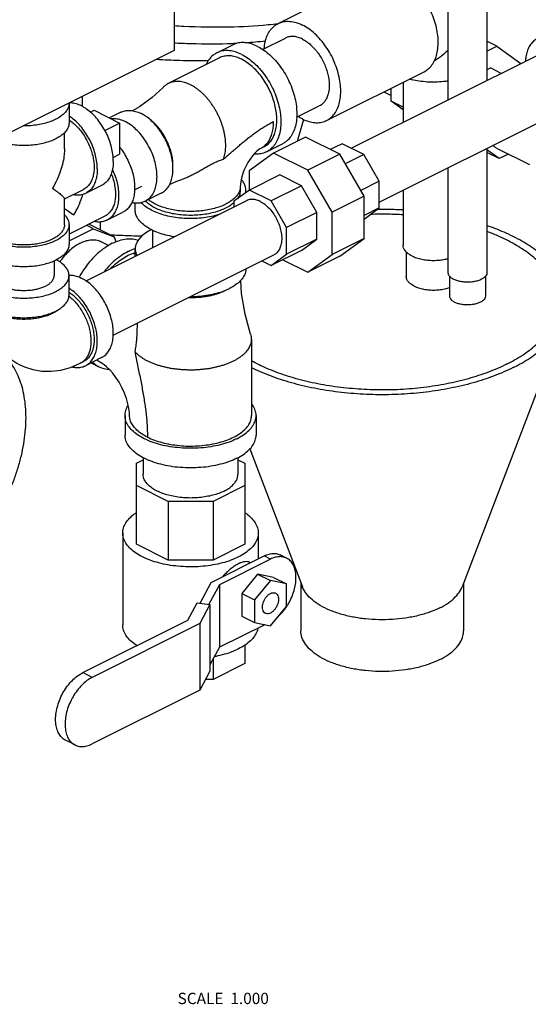
# Model space of a CAD drawing. Units: inches. Extents: x -70 to 63, y -41 to 68.
# Drawn here: x -38 to -31, y 37 to 50 of the extents above; entities that cross this region are included whole.
import ezdxf

# ---------------------------------------------------------------- set-up
doc = ezdxf.new("R2010")
doc.units = ezdxf.units.IN
doc.header["$LTSCALE"] = 1.21
doc.header["$MEASUREMENT"] = 0
doc.layers.get('0').update_dxf_attribs({"linetype": 'CONTINUOUS'})
doc.layers.add('02___PRT_ALL_AXES', color=7, linetype='CONTINUOUS')
doc.styles.get("Standard").update_dxf_attribs({"font": 'txt', "width": 0.8})

msp = doc.modelspace()

# ---------------------------------------------------------------- linework, layer by layer
at = {"color": 7, "linetype": 'CONTINUOUS'}
for p, q in [((-36.107, 55.983), (-36.107, 49.813)), ((-32.318, 51.119), (-32.318, 49.13)), ((-31.778, 51.12), (-31.778, 49.4)), ((-34.667, 50.188), (-33.73, 50.656)), ((-34.881, 49.829), (-34.566, 49.986)), ((-35.513, 49.782), (-35.292, 49.892)), ((-31.641, 49.872), (-31.778, 49.941)), ((-31.778, 49.804), (-31.641, 49.872)), ((-31.641, 49.872), (-31.311, 49.633)), ((-36.107, 49.813), (-40.438, 47.647)), ((-35.479, 49.712), (-36.186, 49.358)), ((-33.655, 48.461), (-30.992, 49.793)), ((-31.778, 49.546), (-31.728, 49.572)), ((-31.581, 49.498), (-31.728, 49.572)), ((-33.996, 48.846), (-32.648, 49.52)), ((-32.939, 49.374), (-32.939, 48.819)), ((-37.373, 49.038), (-37.373, 49.18)), ((-33.203, 49.242), (-33.105, 49.193)), ((-33.105, 49.113), (-33.105, 49.291)), ((-37.559, 49.083), (-37.559, 48.812)), ((-34.412, 48.89), (-34.097, 49.047)), ((-33.268, 47.716), (-30.616, 49.041)), ((-32.939, 49.03), (-33.105, 49.113)), ((-32.939, 48.993), (-33.105, 49.113)), ((-37.212, 48.988), (-36.859, 48.811)), ((-36.843, 48.96), (-36.999, 48.882)), ((-36.859, 48.811), (-36.859, 48.378)), ((-34.398, 48.562), (-34.313, 48.862)), ((-37.622, 48.452), (-37.622, 48.677)), ((-34.29, 48.616), (-34.732, 48.395)), ((-33.814, 48.378), (-34.29, 48.616)), ((-34.864, 48.482), (-34.908, 48.46)), ((-34.829, 48.412), (-34.608, 48.523)), ((-33.783, 48.525), (-33.946, 48.444)), ((-33.481, 48.374), (-33.783, 48.525)), ((-34.732, 48.395), (-35.069, 48.151)), ((-34.256, 48.157), (-34.732, 48.395)), ((-33.814, 48.378), (-34.256, 48.157)), ((-33.478, 47.797), (-33.814, 48.378)), ((-33.481, 48.374), (-33.738, 48.246)), ((-33.268, 48.006), (-33.481, 48.374)), ((-31.778, 48.461), (-31.778, 46.744)), ((-31.61, 48.318), (-31.778, 48.439)), ((-31.61, 48.318), (-31.778, 48.401)), ((-31.773, 48.399), (-31.778, 48.396)), ((-31.647, 48.464), (-31.192, 48.236)), ((-31.482, 48.382), (-31.61, 48.318)), ((-35.069, 48.151), (-35.069, 47.881)), ((-34.645, 48.094), (-35.065, 47.884)), ((-34.343, 47.943), (-34.645, 48.094)), ((-33.92, 47.576), (-34.256, 48.157)), ((-32.318, 48.191), (-32.318, 46.744)), ((-37.109, 47.947), (-37.33, 47.837)), ((-36.653, 47.886), (-36.552, 47.937)), ((-34.343, 47.943), (-34.763, 47.733)), ((-34.13, 47.575), (-34.343, 47.943)), ((-33.268, 48.006), (-33.524, 47.877)), ((-33.268, 47.636), (-33.268, 48.006)), ((-37.622, 47.761), (-37.358, 47.893)), ((-36.284, 47.842), (-36.505, 47.731)), ((-35.065, 47.884), (-35.279, 47.729)), ((-35.191, 47.931), (-35.191, 47.877)), ((-35.113, 47.85), (-35.113, 47.877)), ((-34.763, 47.733), (-35.065, 47.884)), ((-33.478, 47.797), (-33.92, 47.576)), ((-33.478, 47.214), (-33.478, 47.797)), ((-32.939, 47.88), (-32.939, 47.121)), ((-37.622, 47.405), (-37.622, 47.765)), ((-37.324, 46.627), (-35.102, 47.738)), ((-36.644, 47.607), (-36.644, 47.708)), ((-35.279, 47.729), (-35.279, 47.649)), ((-34.549, 47.365), (-34.763, 47.733)), ((-37.035, 47.466), (-36.814, 47.577)), ((-34.13, 47.575), (-34.549, 47.365)), ((-34.13, 47.205), (-34.13, 47.575)), ((-33.92, 46.993), (-33.92, 47.576)), ((-33.478, 47.483), (-33.268, 47.636)), ((-33.268, 47.636), (-33.478, 47.531)), ((-37.063, 47.522), (-37.559, 47.274)), ((-37.559, 47.405), (-37.559, 47.134)), ((-37.223, 47.349), (-37.316, 47.396)), ((-36.933, 47.236), (-37.284, 47.412)), ((-37.127, 47.443), (-37.127, 47.333)), ((-37.559, 47.181), (-37.223, 47.349)), ((-37.223, 47.349), (-36.933, 47.236)), ((-36.403, 47.329), (-36.403, 47.087)), ((-34.549, 46.995), (-34.549, 47.365)), ((-37.109, 47.17), (-37.008, 47.119)), ((-36.933, 47.236), (-36.912, 47.167)), ((-34.13, 47.205), (-34.549, 46.995)), ((-34.343, 47.05), (-34.13, 47.205)), ((-33.478, 47.214), (-33.92, 46.993)), ((-33.814, 46.97), (-33.478, 47.214)), ((-36.949, 45.875), (-34.726, 46.986)), ((-36.644, 46.967), (-36.644, 47.065)), ((-34.343, 47.05), (-34.763, 46.84)), ((-34.763, 46.84), (-34.549, 46.995)), ((-34.256, 46.749), (-33.92, 46.993)), ((-32.894, 47.028), (-32.894, 46.688)), ((-37.764, 46.904), (-37.764, 46.701)), ((-34.891, 46.904), (-34.763, 46.84)), ((-34.6, 46.921), (-34.256, 46.749)), ((-33.814, 46.97), (-34.256, 46.749)), ((-37.559, 46.431), (-37.559, 46.701)), ((-32.298, 46.696), (-32.298, 46.42)), ((-31.798, 46.696), (-31.798, 46.42)), ((-30.709, 46.094), (-32.121, 42.397)), ((-35.034, 45.821), (-35.034, 44.765)), ((-37.403, 45.489), (-37.358, 45.511)), ((-37.109, 45.566), (-37.33, 45.455)), ((-37.252, 45.494), (-37.145, 45.441)), ((-36.784, 44.765), (-36.784, 44.494)), ((-34.972, 44.765), (-34.972, 44.494)), ((-35.059, 44.303), (-34.332, 42.397)), ((-36.628, 44.108), (-36.534, 44.155)), ((-36.534, 44.183), (-36.534, 43.953)), ((-35.222, 44.183), (-35.222, 43.953)), ((-35.222, 44.155), (-35.128, 44.108)), ((-36.628, 42.986), (-36.628, 44.108)), ((-35.128, 44.108), (-35.128, 42.986)), ((-36.189, 43.578), (-36.628, 43.798)), ((-35.128, 43.798), (-35.567, 43.578)), ((-35.567, 43.578), (-36.189, 43.578)), ((-36.189, 43.578), (-36.189, 42.766)), ((-35.567, 43.578), (-35.567, 42.766)), ((-36.816, 43.141), (-36.816, 41.869)), ((-34.941, 43.141), (-34.941, 42.784)), ((-36.189, 42.766), (-36.628, 42.986)), ((-35.128, 42.986), (-35.567, 42.766)), ((-35.567, 42.766), (-36.189, 42.766)), ((-35.592, 42.458), (-34.862, 42.823)), ((-34.773, 42.779), (-35.48, 42.426)), ((-34.773, 42.779), (-34.862, 42.823)), ((-34.55, 42.793), (-34.638, 42.838)), ((-35.052, 42.728), (-35.069, 42.737)), ((-34.95, 42.57), (-35.171, 42.304)), ((-34.729, 42.524), (-34.95, 42.57)), ((-34.95, 42.57), (-34.773, 42.482)), ((-34.729, 42.524), (-34.552, 42.436)), ((-35.746, 42.171), (-35.592, 42.458)), ((-35.48, 42.426), (-35.626, 42.155)), ((-35.48, 42.426), (-35.48, 41.56)), ((-34.773, 42.482), (-34.994, 42.215)), ((-34.552, 42.436), (-34.773, 42.482)), ((-34.552, 42.124), (-34.552, 42.436)), ((-34.352, 42.45), (-34.352, 41.788)), ((-32.102, 42.45), (-32.102, 41.788)), ((-35.171, 42.304), (-34.994, 42.215)), ((-35.171, 42.304), (-35.171, 41.991)), ((-34.994, 42.215), (-34.994, 41.903)), ((-35.918, 41.935), (-35.789, 42.177)), ((-35.789, 42.177), (-35.61, 42.153)), ((-35.61, 42.153), (-35.752, 41.887)), ((-35.61, 42.153), (-35.61, 41.232)), ((-34.773, 41.857), (-34.552, 42.124)), ((-35.171, 41.991), (-34.994, 41.903)), ((-37.369, 41.21), (-35.918, 41.935)), ((-35.752, 41.887), (-37.239, 41.144)), ((-35.752, 41.887), (-35.752, 40.967)), ((-34.853, 41.873), (-35.48, 41.56)), ((-34.994, 41.903), (-34.773, 41.857)), ((-36.628, 41.588), (-36.628, 41.58)), ((-35.48, 41.56), (-35.61, 41.318)), ((-35.128, 41.59), (-35.128, 41.335)), ((-35.567, 41.397), (-35.567, 41.115)), ((-35.128, 41.335), (-35.567, 41.115)), ((-37.239, 41.144), (-37.369, 41.21)), ((-35.61, 41.232), (-35.752, 40.967)), ((-35.567, 41.115), (-35.673, 41.115)), ((-35.752, 40.967), (-37.239, 40.224)), ((-37.476, 40.209), (-37.607, 40.274))]:
    msp.add_line(p, q, dxfattribs=at)
for points in [[(-36.259, 49.304), (-36.41, 49.162), (-36.584, 49.034), (-36.679, 48.979)], [(-34.908, 48.46), (-34.918, 48.454), (-34.937, 48.441), (-34.961, 48.421), (-34.99, 48.392), (-35.022, 48.356), (-35.054, 48.313), (-35.086, 48.263), (-35.115, 48.209), (-35.14, 48.154), (-35.16, 48.098), (-35.175, 48.047), (-35.185, 48.001), (-35.189, 47.962), (-35.191, 47.931)], [(-36.17, 47.962), (-36.069, 48.005), (-36.025, 48.02)], [(-35.047, 45.893), (-35.125, 46.166), (-35.175, 46.454), (-35.185, 46.634)], [(-38.742, 46.289), (-38.738, 46.223), (-38.712, 46.081), (-38.671, 45.95), (-38.615, 45.831), (-38.548, 45.727), (-38.469, 45.634), (-38.38, 45.555), (-38.281, 45.489), (-38.241, 45.468)], [(-38.241, 45.468), (-38.174, 45.438), (-38.058, 45.401), (-37.936, 45.381), (-37.807, 45.379), (-37.674, 45.395), (-37.539, 45.432), (-37.403, 45.489)], [(-36.722, 44.765), (-36.724, 44.809), (-36.731, 44.865), (-36.744, 44.929), (-36.765, 45.001), (-36.792, 45.076), (-36.827, 45.152), (-36.867, 45.225), (-36.91, 45.293), (-36.955, 45.352), (-36.999, 45.402), (-37.039, 45.44), (-37.073, 45.468), (-37.1, 45.487), (-37.117, 45.497)]]:
    msp.add_lwpolyline(points, dxfattribs=at)
for points, start_tangent, end_tangent in [([(-32.648, 49.52), (-32.62, 49.536), (-32.564, 49.584), (-32.518, 49.647), (-32.483, 49.725), (-32.462, 49.814), (-32.453, 49.912), (-32.458, 50.018), (-32.476, 50.128), (-32.507, 50.239), (-32.551, 50.349), (-32.605, 50.456), (-32.668, 50.555), (-32.74, 50.646), (-32.817, 50.725), (-32.847, 50.75)], (1.267909, 0.633732), (-1.09015, 0.900765)), ([(-34.666, 50.184), (-34.806, 50.167), (-35.345, 50.136), (-35.97, 50.146), (-36.107, 50.154)], (-1.430855, -0.196963), (-1.440948, 0.085158)), ([(-34.859, 49.84), (-34.845, 49.933), (-34.817, 50.021), (-34.775, 50.094), (-34.722, 50.152), (-34.667, 50.188)], (0.032049, 0.414198), (0.372194, 0.186277)), ([(-34.667, 50.188), (-34.657, 50.192), (-34.584, 50.214), (-34.504, 50.217), (-34.419, 50.201), (-34.331, 50.166)], (0.31197, 0.156136), (0.311147, -0.155574)), ([(-33.996, 48.846), (-33.941, 48.882), (-33.887, 48.94), (-33.846, 49.013), (-33.817, 49.1), (-33.803, 49.199), (-33.803, 49.306), (-33.817, 49.419), (-33.846, 49.535), (-33.887, 49.65), (-33.941, 49.762), (-34.006, 49.866), (-34.079, 49.962), (-34.159, 50.045), (-34.244, 50.114), (-34.331, 50.166)], (1.41425, 0.707808), (-1.410521, 0.705261)), ([(-34.331, 49.971), (-34.389, 49.995), (-34.446, 50.007), (-34.5, 50.006), (-34.55, 49.994), (-34.566, 49.986)], (-0.217854, 0.108927), (-0.218434, -0.109286)), ([(-31.084, 49.976), (-31.103, 49.965), (-31.153, 49.924), (-31.193, 49.869), (-31.222, 49.802), (-31.24, 49.724), (-31.245, 49.667)], (-0.327908, -0.16383), (-0.016353, -0.365364)), ([(-35.293, 49.908), (-35.873, 49.906), (-36.108, 49.915)], (-0.81473, -0.033588), (-0.814261, 0.040519)), ([(-35.236, 49.911), (-35.293, 49.908)], (-0.056445, -0.002794), (-0.056461, -0.002328)), ([(-34.95, 49.87), (-35.035, 49.905), (-35.117, 49.922), (-35.196, 49.921), (-35.268, 49.903), (-35.292, 49.892)], (-0.317704, 0.158852), (-0.318549, -0.159375)), ([(-34.839, 49.944), (-35.123, 49.917)], (-0.283646, -0.035951), (-0.285278, -0.019281)), ([(-34.95, 49.87), (-34.865, 49.82), (-34.783, 49.754), (-34.704, 49.675), (-34.632, 49.585), (-34.567, 49.485), (-34.512, 49.378), (-34.468, 49.267), (-34.435, 49.155), (-34.415, 49.044), (-34.409, 48.937), (-34.415, 48.836), (-34.435, 48.745), (-34.468, 48.665), (-34.512, 48.599), (-34.567, 48.547), (-34.608, 48.523)], (1.440028, -0.720014), (-1.443862, -0.722386)), ([(-34.331, 49.971), (-34.273, 49.937), (-34.217, 49.892), (-34.163, 49.838), (-34.113, 49.775), (-34.069, 49.707), (-34.031, 49.634), (-34.001, 49.558), (-33.978, 49.481), (-33.965, 49.405), (-33.96, 49.331), (-33.965, 49.262), (-33.978, 49.2), (-34.001, 49.145), (-34.031, 49.099), (-34.069, 49.064), (-34.097, 49.047)], (0.987448, -0.493724), (-0.990077, -0.495351)), ([(-35.513, 49.782), (-35.554, 49.757), (-35.609, 49.706), (-35.653, 49.639), (-35.662, 49.621)], (-0.19965, -0.099888), (-0.094249, -0.202025)), ([(-35.171, 49.76), (-35.256, 49.794), (-35.338, 49.811), (-35.417, 49.811), (-35.489, 49.792), (-35.513, 49.782)], (-0.317704, 0.158852), (-0.318549, -0.159375)), ([(-35.171, 49.692), (-35.244, 49.722), (-35.314, 49.738), (-35.382, 49.739), (-35.445, 49.726), (-35.479, 49.712)], (-0.285356, 0.142678), (-0.286104, -0.143007)), ([(-35.171, 49.76), (-35.086, 49.709), (-35.004, 49.644), (-34.925, 49.565), (-34.853, 49.474), (-34.788, 49.374), (-34.733, 49.268), (-34.689, 49.157), (-34.656, 49.044), (-34.636, 48.933), (-34.63, 48.826), (-34.636, 48.726), (-34.656, 48.635), (-34.689, 48.555), (-34.733, 48.488), (-34.788, 48.437), (-34.829, 48.412)], (1.440028, -0.720014), (-1.443862, -0.722386)), ([(-32.317, 49.816), (-32.377, 49.762), (-32.479, 49.684), (-32.508, 49.665)], (-0.176766, -0.168931), (-0.206891, -0.130432)), ([(-35.629, 49.67), (-36.032, 49.674), (-36.345, 49.689)], (-0.716192, -0.008325), (-0.714875, 0.043222)), ([(-34.864, 48.482), (-34.84, 48.495), (-34.791, 48.536), (-34.75, 48.589), (-34.719, 48.653), (-34.697, 48.727), (-34.686, 48.81), (-34.686, 48.899), (-34.697, 48.992), (-34.719, 49.088), (-34.75, 49.184), (-34.791, 49.278), (-34.84, 49.368), (-34.897, 49.452), (-34.96, 49.528), (-35.028, 49.594), (-35.099, 49.649), (-35.171, 49.692)], (1.296553, 0.648075), (-1.293166, 0.646583)), ([(-36.186, 49.358), (-36.197, 49.353), (-36.209, 49.345), (-36.222, 49.336), (-36.234, 49.327), (-36.246, 49.317), (-36.257, 49.306), (-36.259, 49.304)], (-0.082514, -0.041254), (-0.06372, -0.066707)), ([(-35.878, 49.339), (-35.913, 49.355), (-35.947, 49.367), (-35.981, 49.377), (-36.015, 49.383), (-36.048, 49.386), (-36.08, 49.386), (-36.096, 49.385), (-36.111, 49.382), (-36.126, 49.379), (-36.141, 49.376), (-36.155, 49.371), (-36.169, 49.366), (-36.183, 49.359), (-36.186, 49.358)], (-0.285765, 0.142882), (-0.285811, -0.142893)), ([(-35.421, 48.312), (-35.412, 48.342), (-35.403, 48.379), (-35.397, 48.418), (-35.393, 48.458), (-35.392, 48.5), (-35.393, 48.543), (-35.397, 48.588), (-35.403, 48.632), (-35.412, 48.678), (-35.423, 48.724), (-35.436, 48.77), (-35.451, 48.815), (-35.469, 48.861), (-35.489, 48.906), (-35.511, 48.95), (-35.534, 48.993), (-35.56, 49.034), (-35.587, 49.074), (-35.615, 49.113), (-35.645, 49.149), (-35.676, 49.184), (-35.708, 49.216), (-35.741, 49.246), (-35.775, 49.273), (-35.809, 49.298), (-35.843, 49.32), (-35.878, 49.339)], (0.395247, 1.137256), (-1.076875, 0.538436)), ([(-32.318, 49.391), (-32.378, 49.383), (-32.491, 49.376), (-32.604, 49.378), (-32.716, 49.39), (-32.821, 49.41), (-32.85, 49.418)], (-0.531127, -0.081589), (-0.518209, 0.142293)), ([(-37.559, 49.083), (-37.567, 49.034), (-37.59, 48.986), (-37.628, 48.941), (-37.679, 48.899), (-37.742, 48.862), (-37.817, 48.83), (-37.901, 48.804), (-37.991, 48.786), (-38.087, 48.774), (-38.184, 48.77), (-38.192, 48.77)], (0.000001, -0.766417), (-0.764003, 0.004683)), ([(-37.559, 49.087), (-37.559, 49.083)], (0.000097, -0.003855), (0, -0.003856)), ([(-36.947, 48.285), (-36.953, 48.377), (-36.971, 48.473), (-37, 48.569), (-37.04, 48.664), (-37.09, 48.755), (-37.147, 48.838), (-37.211, 48.913), (-37.28, 48.977), (-37.352, 49.027), (-37.425, 49.064), (-37.497, 49.085), (-37.554, 49.091)], (0, 1.091776), (-1.093927, 0.007934)), ([(-37.168, 48.175), (-37.174, 48.267), (-37.192, 48.362), (-37.221, 48.459), (-37.261, 48.554), (-37.311, 48.644), (-37.368, 48.728), (-37.432, 48.803), (-37.501, 48.866), (-37.559, 48.908)], (0, 0.861315), (-0.72532, 0.465775)), ([(-36.843, 48.96), (-36.784, 48.98), (-36.714, 48.985), (-36.64, 48.972), (-36.563, 48.942)], (0.260094, 0.129948), (0.259264, -0.129632)), ([(-36.516, 48.915), (-36.563, 48.942)], (-0.046079, 0.02913), (-0.04869, 0.024345)), ([(-36.284, 47.842), (-36.279, 47.844), (-36.225, 47.884), (-36.18, 47.939), (-36.148, 48.008), (-36.128, 48.089), (-36.121, 48.18), (-36.128, 48.277), (-36.148, 48.378), (-36.18, 48.48), (-36.225, 48.58), (-36.279, 48.673), (-36.342, 48.759), (-36.412, 48.834), (-36.486, 48.896), (-36.516, 48.915)], (1.130188, 0.564663), (-1.066165, 0.674009)), ([(-34.331, 48.867), (-34.389, 48.9)], (-0.059312, 0.029656), (-0.056076, 0.03556)), ([(-37.559, 48.812), (-37.567, 48.763), (-37.59, 48.716), (-37.628, 48.67), (-37.679, 48.628), (-37.742, 48.591), (-37.817, 48.559), (-37.901, 48.534), (-37.991, 48.515), (-38.087, 48.503), (-38.184, 48.5), (-38.282, 48.503), (-38.378, 48.515), (-38.468, 48.534), (-38.552, 48.559), (-38.586, 48.573)], (0.000001, -1.170822), (-1.076792, 0.45164)), ([(-37.559, 48.853), (-37.548, 48.846), (-37.487, 48.798), (-37.429, 48.739), (-37.376, 48.673), (-37.329, 48.6), (-37.288, 48.521), (-37.256, 48.44), (-37.232, 48.357), (-37.217, 48.275), (-37.212, 48.197), (-37.217, 48.123), (-37.232, 48.056), (-37.256, 47.997), (-37.288, 47.948), (-37.329, 47.911), (-37.358, 47.893)], (0.940151, -0.618714), (-1.008065, -0.50435)), ([(-36.98, 48.874), (-36.935, 48.875), (-36.861, 48.862), (-36.784, 48.832)], (0.201588, 0.020841), (0.180778, -0.090389)), ([(-36.505, 47.731), (-36.5, 47.734), (-36.446, 47.773), (-36.401, 47.828), (-36.369, 47.898), (-36.349, 47.979), (-36.342, 48.069), (-36.349, 48.167), (-36.369, 48.268), (-36.401, 48.37), (-36.446, 48.469), (-36.5, 48.563), (-36.563, 48.649), (-36.633, 48.723), (-36.707, 48.785), (-36.784, 48.832)], (1.179034, 0.589067), (-1.175273, 0.587637)), ([(-36.122, 48.203), (-36.121, 48.224), (-36.122, 48.259), (-36.125, 48.295), (-36.13, 48.332), (-36.137, 48.369), (-36.146, 48.407), (-36.157, 48.444), (-36.17, 48.482), (-36.184, 48.519), (-36.201, 48.556), (-36.218, 48.592), (-36.238, 48.627), (-36.259, 48.661), (-36.281, 48.694), (-36.304, 48.725), (-36.328, 48.755), (-36.354, 48.783), (-36.38, 48.81), (-36.407, 48.834), (-36.434, 48.857), (-36.462, 48.877)], (0.028867, 0.783659), (-0.649653, 0.439202)), ([(-35.421, 48.312), (-35.366, 48.36), (-35.311, 48.408), (-35.257, 48.455), (-35.203, 48.501), (-35.15, 48.546), (-35.097, 48.589), (-35.044, 48.63), (-34.992, 48.67), (-34.939, 48.707), (-34.887, 48.742), (-34.834, 48.774), (-34.782, 48.804), (-34.729, 48.832)], (0.656577, 0.567811), (0.776336, 0.388336)), ([(-34.866, 48.486), (-34.848, 48.501), (-34.806, 48.548), (-34.773, 48.606), (-34.749, 48.674), (-34.734, 48.749), (-34.729, 48.832)], (0.306756, 0.233888), (-0.000002, 0.384875)), ([(-34.331, 48.867), (-34.244, 48.832), (-34.159, 48.816), (-34.079, 48.819), (-34.006, 48.841), (-33.996, 48.846)], (0.311147, -0.155574), (0.31197, 0.156136)), ([(-34.908, 48.46), (-34.897, 48.466), (-34.866, 48.486)], (0.043818, 0.021891), (0.038954, 0.029701)), ([(-31.647, 48.464), (-31.66, 48.471), (-31.693, 48.499), (-31.696, 48.502)], (-0.055617, 0.027787), (-0.041425, 0.046294)), ([(-37.622, 48.453), (-37.626, 48.375), (-37.643, 48.269), (-37.676, 48.152), (-37.724, 48.031), (-37.787, 47.91)], (0.000397, -0.574472), (-0.286569, -0.497475)), ([(-36.858, 48.476), (-36.834, 48.444), (-36.781, 48.362), (-36.736, 48.275), (-36.7, 48.185), (-36.673, 48.093), (-36.657, 48.002), (-36.652, 47.915), (-36.657, 47.833), (-36.673, 47.758), (-36.7, 47.693), (-36.736, 47.639), (-36.781, 47.597), (-36.814, 47.577)], (0.619218, -0.788165), (-0.89849, -0.449528)), ([(-34.829, 48.412), (-34.853, 48.401), (-34.925, 48.383), (-34.999, 48.382)], (-0.156437, -0.078268), (-0.174106, 0.015399)), ([(-36.947, 48.285), (-36.953, 48.199), (-36.971, 48.121), (-37, 48.054), (-37.04, 47.999), (-37.09, 47.958), (-37.109, 47.947)], (0, -0.394118), (-0.353654, -0.176694)), ([(-36.025, 48.02), (-35.998, 48.03), (-35.931, 48.058), (-35.872, 48.086), (-35.817, 48.114), (-35.76, 48.146), (-35.704, 48.178), (-35.648, 48.21), (-35.592, 48.24), (-35.535, 48.269), (-35.478, 48.293), (-35.421, 48.312)], (0.637429, 0.212516), (0.649034, 0.172863)), ([(-37.168, 48.175), (-37.174, 48.089), (-37.192, 48.011), (-37.221, 47.944), (-37.261, 47.889), (-37.311, 47.848), (-37.33, 47.837)], (0, -0.394118), (-0.353654, -0.176694)), ([(-36.959, 48.17), (-36.957, 48.165), (-36.921, 48.074), (-36.894, 47.982), (-36.878, 47.892), (-36.873, 47.804), (-36.878, 47.722), (-36.894, 47.648), (-36.921, 47.583), (-36.957, 47.528), (-37.002, 47.486), (-37.035, 47.466)], (0.325923, -0.701273), (-0.69324, -0.346838)), ([(-36.975, 48.11), (-36.96, 48.069), (-36.936, 47.987), (-36.922, 47.905), (-36.917, 47.826)], (0.108057, -0.270328), (0, -0.291011)), ([(-35.113, 47.877), (-35.122, 47.937), (-35.15, 47.996), (-35.177, 48.031)], (0, 0.170765), (-0.112574, 0.128098)), ([(-37.787, 47.91), (-37.724, 47.863), (-37.676, 47.824), (-37.643, 47.794), (-37.626, 47.774), (-37.622, 47.764)], (0.178061, -0.131048), (-0.018109, -0.188466)), ([(-37.33, 47.837), (-37.368, 47.822), (-37.432, 47.811), (-37.501, 47.817), (-37.507, 47.818)], (-0.161958, -0.080918), (-0.177056, 0.036543)), ([(-37.491, 47.539), (-37.429, 47.661), (-37.381, 47.782), (-37.368, 47.821)], (0.155419, 0.266329), (0.088375, 0.295584)), ([(-36.917, 47.826), (-36.922, 47.753), (-36.936, 47.686), (-36.96, 47.627), (-36.993, 47.578), (-37.033, 47.54), (-37.063, 47.522)], (0, -0.354796), (-0.318184, -0.159192)), ([(-35.191, 47.931), (-35.192, 47.907), (-35.206, 47.858), (-35.234, 47.811), (-35.275, 47.767), (-35.328, 47.725), (-35.392, 47.688), (-35.466, 47.656), (-35.549, 47.63), (-35.638, 47.609), (-35.732, 47.596), (-35.829, 47.589), (-35.927, 47.589), (-36.024, 47.596), (-36.118, 47.609), (-36.208, 47.63), (-36.29, 47.656), (-36.364, 47.688)], (0, -1.33716), (-1.191735, 0.595867)), ([(-35.191, 47.877), (-35.195, 47.839), (-35.214, 47.788), (-35.23, 47.763)], (-0.000098, -0.123435), (-0.071262, -0.10056)), ([(-35.115, 47.846), (-35.113, 47.877)], (0.005176, 0.031281), (0, 0.031681)), ([(-36.691, 47.715), (-36.633, 47.706), (-36.563, 47.711), (-36.505, 47.731)], (0.185588, -0.04365), (0.170677, 0.085273)), ([(-36.42, 47.607), (-36.498, 47.652), (-36.56, 47.704), (-36.567, 47.71)], (-0.161839, 0.080919), (-0.126252, 0.130131)), ([(-36.364, 47.634), (-36.431, 47.673), (-36.486, 47.717), (-36.502, 47.732)], (-0.151597, 0.075798), (-0.115636, 0.124328)), ([(-36.364, 47.688), (-36.429, 47.725), (-36.464, 47.751)], (-0.105312, 0.052656), (-0.091451, 0.074317)), ([(-35.278, 47.71), (-35.296, 47.694), (-35.357, 47.653), (-35.43, 47.617), (-35.512, 47.586), (-35.603, 47.562), (-35.7, 47.545), (-35.801, 47.536), (-35.904, 47.534), (-36.006, 47.54), (-36.105, 47.553), (-36.199, 47.573), (-36.286, 47.601), (-36.364, 47.634)], (-0.848925, -0.760701), (-1.018115, 0.509057)), ([(-34.914, 47.726), (-34.976, 47.749), (-35.035, 47.755), (-35.089, 47.744), (-35.102, 47.738)], (-0.17401, 0.087005), (-0.174747, -0.087585)), ([(-34.914, 47.726), (-34.852, 47.687), (-34.793, 47.634), (-34.739, 47.569), (-34.693, 47.495), (-34.657, 47.415), (-34.632, 47.333), (-34.619, 47.252), (-34.619, 47.176), (-34.632, 47.108), (-34.657, 47.052), (-34.693, 47.008), (-34.726, 46.986)], (0.789461, -0.39473), (-0.792807, -0.397364)), ([(-37.622, 47.63), (-37.566, 47.592), (-37.491, 47.539)], (0.132054, -0.08874), (0.129502, -0.092416)), ([(-37.621, 47.54), (-37.59, 47.501), (-37.567, 47.454), (-37.559, 47.405)], (0.10601, -0.109984), (0, -0.152961)), ([(-36.42, 47.336), (-36.498, 47.382), (-36.56, 47.433), (-36.606, 47.488), (-36.634, 47.547), (-36.644, 47.607)], (-0.329967, 0.164984), (0, 0.370171)), ([(-36.42, 47.607), (-36.328, 47.568), (-36.226, 47.536), (-36.115, 47.513), (-35.998, 47.499), (-35.878, 47.495), (-35.758, 47.499), (-35.642, 47.513), (-35.531, 47.536), (-35.464, 47.555)], (0.874546, -0.437273), (0.931078, 0.299779)), ([(-32.939, 47.541), (-33.144, 47.549), (-33.393, 47.547)], (-0.453048, 0.026962), (-0.453583, -0.015567)), ([(-32.939, 47.608), (-33.139, 47.615), (-33.3, 47.615)], (-0.360504, 0.020339), (-0.361039, -0.005189)), ([(-37.787, 47.206), (-37.854, 47.177), (-37.929, 47.154), (-38.011, 47.137), (-38.096, 47.127), (-38.184, 47.124), (-38.272, 47.127), (-38.358, 47.137), (-38.44, 47.154), (-38.515, 47.177), (-38.582, 47.206), (-38.639, 47.239), (-38.686, 47.277), (-38.719, 47.318), (-38.74, 47.361), (-38.747, 47.405)], (-0.974924, -0.487462), (0.000001, 1.093711)), ([(-37.559, 47.405), (-37.567, 47.356), (-37.59, 47.308), (-37.628, 47.263), (-37.679, 47.221), (-37.742, 47.184), (-37.817, 47.152), (-37.901, 47.126), (-37.991, 47.108), (-38.087, 47.096), (-38.184, 47.092), (-38.282, 47.096), (-38.378, 47.108), (-38.468, 47.126), (-38.552, 47.152), (-38.626, 47.184)], (0.000001, -1.215235), (-1.083249, 0.541625)), ([(-37.622, 47.405), (-37.629, 47.361), (-37.649, 47.318), (-37.683, 47.277), (-37.729, 47.239), (-37.787, 47.206)], (0, -0.271962), (-0.242425, -0.121212)), ([(-37.035, 47.466), (-37.055, 47.457), (-37.114, 47.443), (-37.178, 47.442), (-37.21, 47.447)], (-0.160553, -0.080327), (-0.175739, 0.035531)), ([(-30.71, 46.094), (-30.677, 46.203), (-30.665, 46.378), (-30.701, 46.552), (-30.784, 46.722), (-30.912, 46.885), (-31.084, 47.037), (-31.295, 47.177), (-31.542, 47.3), (-31.777, 47.391)], (0.670361, 1.755043), (-1.772828, 0.60784)), ([(-36.932, 47.259), (-36.994, 47.262)], (-0.062707, 0.003265), (-0.062688, 0.003599)), ([(-36.547, 47.246), (-36.701, 47.249), (-36.932, 47.259)], (-0.384446, 0.005957), (-0.383932, 0.01999)), ([(-36.42, 47.336), (-36.501, 47.288), (-36.566, 47.234), (-36.612, 47.175), (-36.638, 47.113), (-36.644, 47.065)], (-0.32991, -0.164955), (-0.000422, -0.370445)), ([(-36.42, 47.336), (-36.328, 47.297), (-36.226, 47.266), (-36.115, 47.243), (-36.097, 47.24)], (0.302525, -0.151263), (0.334645, -0.04981)), ([(-30.839, 46.106), (-30.808, 46.21), (-30.797, 46.376), (-30.831, 46.541), (-30.909, 46.702), (-31.031, 46.857), (-31.194, 47.001), (-31.394, 47.133), (-31.629, 47.251), (-31.777, 47.31)], (0.607532, 1.590556), (-1.59215, 0.59149)), ([(-37.559, 47.134), (-37.567, 47.085), (-37.59, 47.038), (-37.628, 46.992), (-37.679, 46.95), (-37.742, 46.913), (-37.817, 46.881), (-37.901, 46.856), (-37.991, 46.837), (-38.087, 46.826), (-38.184, 46.822), (-38.282, 46.826), (-38.378, 46.837), (-38.468, 46.856), (-38.552, 46.881), (-38.626, 46.913)], (0.000001, -1.215235), (-1.083249, 0.541625)), ([(-37.403, 47.151), (-37.472, 47.11), (-37.54, 47.057), (-37.604, 46.994), (-37.664, 46.922), (-37.687, 46.89)], (-0.348605, -0.174302), (-0.221418, -0.320923)), ([(-36.961, 47.147), (-37.061, 47.087), (-37.159, 47.009), (-37.252, 46.916), (-37.338, 46.809), (-37.414, 46.69), (-37.421, 46.679)], (-0.594606, -0.297303), (-0.328369, -0.578331)), ([(-37.403, 47.151), (-37.334, 47.179), (-37.266, 47.194), (-37.202, 47.195), (-37.142, 47.183), (-37.109, 47.17)], (0.272282, 0.136141), (0.272995, -0.136455)), ([(-36.961, 47.147), (-36.861, 47.187), (-36.763, 47.207), (-36.67, 47.207), (-36.6, 47.191)], (0.333171, 0.166585), (0.354139, -0.1184)), ([(-32.816, 46.973), (-32.869, 47.004), (-32.907, 47.041), (-32.931, 47.08), (-32.939, 47.121)], (-0.180802, 0.090401), (0.000001, 0.203047)), ([(-36.74, 47.036), (-36.84, 46.976), (-36.938, 46.899), (-37.031, 46.805), (-37.075, 46.753)], (-0.395119, -0.197559), (-0.275949, -0.34521)), ([(-36.981, 46.799), (-36.916, 46.862), (-36.829, 46.93), (-36.74, 46.982)], (0.210587, 0.21924), (0.27176, 0.13588)), ([(-36.74, 47.036), (-36.647, 47.074)], (0.089555, 0.044777), (0.095484, 0.030655)), ([(-36.74, 46.982), (-36.651, 47.018), (-36.644, 47.021)], (0.092508, 0.046254), (0.099209, 0.029802)), ([(-36.647, 47.074), (-36.643, 47.076)], (0.004725, 0.001517), (0.004738, 0.001477)), ([(-36.644, 47.065), (-36.643, 47.05), (-36.627, 46.987), (-36.623, 46.977)], (-0.000104, -0.091451), (0.039098, -0.082514)), ([(-37.559, 46.701), (-37.567, 46.75), (-37.59, 46.798), (-37.628, 46.843), (-37.679, 46.885), (-37.735, 46.918)], (0, 0.293327), (-0.259656, 0.134539)), ([(-32.816, 46.973), (-32.753, 46.946), (-32.68, 46.927), (-32.601, 46.915), (-32.519, 46.911), (-32.437, 46.915), (-32.359, 46.927), (-32.317, 46.937)], (0.456004, -0.228002), (0.491932, 0.13495)), ([(-37.559, 46.709), (-37.525, 46.708), (-37.458, 46.694), (-37.389, 46.666)], (0.177741, 0.00218), (0.158652, -0.079326)), ([(-35.113, 46.793), (-35.118, 46.747), (-35.144, 46.686), (-35.19, 46.627), (-35.255, 46.572), (-35.337, 46.524)], (-0.003667, -0.368756), (-0.3284, -0.1642)), ([(-32.318, 46.745), (-32.313, 46.718), (-32.292, 46.687)], (0.000272, -0.063892), (0.043291, -0.046419)), ([(-31.778, 46.744), (-31.778, 46.738), (-31.789, 46.706), (-31.815, 46.676), (-31.854, 46.65), (-31.905, 46.63), (-31.964, 46.616), (-32.028, 46.61), (-32.093, 46.611), (-32.155, 46.621), (-32.211, 46.637), (-32.258, 46.66), (-32.292, 46.687)], (0.002522, -0.592798), (-0.401657, 0.430678)), ([(-38.626, 46.48), (-38.552, 46.448), (-38.468, 46.423), (-38.378, 46.404), (-38.282, 46.393), (-38.184, 46.389), (-38.087, 46.393), (-37.991, 46.404), (-37.901, 46.423), (-37.817, 46.448), (-37.742, 46.48), (-37.679, 46.517), (-37.628, 46.559), (-37.59, 46.605), (-37.567, 46.652), (-37.559, 46.701)], (1.083249, -0.541625), (-0.000001, 1.215235)), ([(-37.887, 46.553), (-37.938, 46.531), (-37.994, 46.514), (-38.055, 46.501), (-38.119, 46.494), (-38.184, 46.491), (-38.25, 46.494), (-38.314, 46.501), (-38.375, 46.514), (-38.431, 46.531), (-38.481, 46.553), (-38.524, 46.578), (-38.559, 46.606), (-38.584, 46.636), (-38.599, 46.668), (-38.604, 46.701)], (-0.727944, -0.363972), (0.000001, 0.816638)), ([(-37.887, 46.553), (-37.845, 46.578), (-37.81, 46.606), (-37.785, 46.636), (-37.77, 46.668), (-37.764, 46.701)], (0.181011, 0.090505), (0, 0.203065)), ([(-37.109, 45.566), (-37.076, 45.586), (-37.031, 45.628), (-36.995, 45.682), (-36.969, 45.747), (-36.952, 45.822), (-36.947, 45.904), (-36.952, 45.991), (-36.969, 46.082), (-36.995, 46.173), (-37.031, 46.264), (-37.076, 46.351), (-37.129, 46.433), (-37.188, 46.507), (-37.252, 46.571), (-37.32, 46.625), (-37.389, 46.666)], (1.178663, 0.589703), (-1.175533, 0.587767)), ([(-32.785, 46.555), (-32.834, 46.586), (-32.869, 46.621), (-32.89, 46.659), (-32.894, 46.688)], (-0.161369, 0.080685), (-0.000495, 0.181586)), ([(-37.33, 45.455), (-37.297, 45.475), (-37.252, 45.517), (-37.216, 45.572), (-37.19, 45.637), (-37.173, 45.711), (-37.168, 45.793), (-37.173, 45.881), (-37.19, 45.971), (-37.216, 46.063), (-37.252, 46.154), (-37.297, 46.241), (-37.35, 46.322), (-37.409, 46.396), (-37.473, 46.461), (-37.541, 46.514), (-37.559, 46.526)], (1.125927, 0.563318), (-1.057542, 0.679557)), ([(-37.559, 46.472), (-37.551, 46.466), (-37.493, 46.421), (-37.437, 46.367), (-37.386, 46.305), (-37.339, 46.236), (-37.299, 46.162), (-37.265, 46.085), (-37.24, 46.007), (-37.222, 45.929), (-37.213, 45.852), (-37.213, 45.779), (-37.222, 45.712), (-37.24, 45.651), (-37.265, 45.598), (-37.299, 45.555), (-37.339, 45.522), (-37.358, 45.511)], (0.940349, -0.618508), (-1.008199, -0.503943)), ([(-35.904, 46.397), (-35.902, 46.397), (-35.855, 46.397), (-35.808, 46.399), (-35.761, 46.402), (-35.715, 46.407), (-35.67, 46.413), (-35.626, 46.421), (-35.583, 46.43), (-35.541, 46.441), (-35.501, 46.453), (-35.463, 46.467), (-35.426, 46.482), (-35.392, 46.498)], (0.526889, -0.010101), (0.471328, 0.235664)), ([(-35.873, 46.412), (-35.783, 46.415), (-35.66, 46.428), (-35.542, 46.451), (-35.433, 46.483), (-35.393, 46.499)], (0.490933, 0.001685), (0.454462, 0.186381)), ([(-35.393, 46.499), (-35.337, 46.524)], (0.056697, 0.023252), (0.054766, 0.027383)), ([(-32.785, 46.555), (-32.724, 46.531), (-32.654, 46.513), (-32.578, 46.503), (-32.5, 46.501), (-32.422, 46.507), (-32.349, 46.521), (-32.297, 46.537)], (0.446185, -0.223093), (0.468586, 0.172185)), ([(-38.626, 46.21), (-38.552, 46.178), (-38.468, 46.152), (-38.378, 46.133), (-38.282, 46.122), (-38.184, 46.118), (-38.087, 46.122), (-37.991, 46.133), (-37.901, 46.152), (-37.817, 46.178), (-37.742, 46.21), (-37.679, 46.247), (-37.628, 46.289), (-37.59, 46.334), (-37.567, 46.382), (-37.559, 46.431)], (1.083249, -0.541625), (-0.000001, 1.215235)), ([(-37.561, 46.419), (-37.542, 46.403), (-37.489, 46.353), (-37.439, 46.294), (-37.394, 46.23), (-37.353, 46.161), (-37.319, 46.088), (-37.292, 46.014), (-37.272, 45.938), (-37.26, 45.865), (-37.256, 45.793), (-37.26, 45.726), (-37.272, 45.664), (-37.292, 45.609), (-37.319, 45.561), (-37.353, 45.523), (-37.394, 45.494), (-37.403, 45.489)], (0.839164, -0.667655), (-0.960955, -0.48007)), ([(-32.298, 46.42), (-32.293, 46.396), (-32.274, 46.367)], (0.000252, -0.059159), (0.040084, -0.04298)), ([(-31.798, 46.42), (-31.798, 46.414), (-31.808, 46.384), (-31.832, 46.357), (-31.869, 46.333), (-31.916, 46.314), (-31.97, 46.301), (-32.029, 46.295), (-32.089, 46.296), (-32.147, 46.305), (-32.199, 46.32), (-32.242, 46.341), (-32.274, 46.367)], (0.002335, -0.548887), (-0.371904, 0.398776)), ([(-37.699, 46.234), (-37.734, 46.208), (-37.787, 46.178), (-37.847, 46.151), (-37.915, 46.13), (-37.988, 46.113), (-38.065, 46.102), (-38.144, 46.096), (-38.225, 46.096), (-38.304, 46.102), (-38.381, 46.113), (-38.454, 46.13), (-38.522, 46.151), (-38.582, 46.178)], (-0.703448, -0.59907), (-0.825663, 0.412831)), ([(-36.617, 46.041), (-36.619, 45.967), (-36.622, 45.887), (-36.627, 45.806), (-36.636, 45.727), (-36.65, 45.65)], (-0.009675, -0.392935), (-0.090229, -0.382556)), ([(-31.507, 45.475), (-31.289, 45.6), (-31.107, 45.739), (-30.965, 45.889), (-30.865, 46.047), (-30.839, 46.106)], (0.840076, 0.420038), (0.336081, 0.879881)), ([(-31.415, 45.428), (-31.185, 45.56), (-30.993, 45.707), (-30.843, 45.864), (-30.737, 46.031), (-30.71, 46.094)], (0.885493, 0.442747), (0.354251, 0.92745)), ([(-35.034, 45.821), (-35.035, 45.835), (-35.036, 45.849), (-35.039, 45.864), (-35.042, 45.878), (-35.047, 45.892), (-35.047, 45.893)], (0.000005, 0.073431), (-0.024043, 0.069381)), ([(-35.282, 45.522), (-35.242, 45.543), (-35.206, 45.566), (-35.173, 45.589), (-35.157, 45.601), (-35.143, 45.614), (-35.116, 45.639), (-35.093, 45.666), (-35.074, 45.693), (-35.058, 45.721), (-35.052, 45.735), (-35.047, 45.749), (-35.042, 45.763), (-35.039, 45.777), (-35.036, 45.792), (-35.035, 45.806), (-35.034, 45.821)], (0.364288, 0.182144), (0.000029, 0.407365)), ([(-39.436, 42.523), (-39.31, 42.594), (-39.186, 42.679), (-39.064, 42.777), (-38.945, 42.888), (-38.832, 43.011), (-38.724, 43.144), (-38.623, 43.286), (-38.53, 43.436), (-38.445, 43.593), (-38.37, 43.754), (-38.305, 43.918), (-38.252, 44.085), (-38.209, 44.251), (-38.179, 44.415), (-38.16, 44.577), (-38.154, 44.734), (-38.16, 44.885), (-38.179, 45.028), (-38.209, 45.162), (-38.252, 45.286), (-38.305, 45.398), (-38.37, 45.498), (-38.445, 45.584), (-38.53, 45.656), (-38.623, 45.713), (-38.625, 45.714)], (3.410748, 1.705374), (-3.414328, 1.707085)), ([(-36.65, 45.65), (-36.64, 45.639), (-36.614, 45.614), (-36.584, 45.589), (-36.55, 45.566), (-36.514, 45.543), (-36.475, 45.522), (-36.433, 45.503), (-36.388, 45.484), (-36.341, 45.468), (-36.292, 45.453), (-36.241, 45.44), (-36.188, 45.428), (-36.133, 45.418), (-36.078, 45.411), (-36.022, 45.405), (-35.964, 45.401), (-35.907, 45.399), (-35.849, 45.399), (-35.792, 45.401), (-35.735, 45.405), (-35.678, 45.411), (-35.623, 45.418), (-35.569, 45.428), (-35.516, 45.44), (-35.465, 45.453), (-35.415, 45.468), (-35.368, 45.484), (-35.324, 45.503), (-35.282, 45.522)], (0.957949, -1.08442), (1.294181, 0.647091)), ([(-36.65, 45.65), (-36.631, 45.555), (-36.611, 45.46), (-36.592, 45.365), (-36.572, 45.27), (-36.554, 45.177), (-36.537, 45.084), (-36.521, 44.993), (-36.508, 44.902), (-36.496, 44.813), (-36.487, 44.724), (-36.48, 44.637), (-36.476, 44.552), (-36.475, 44.467)], (0.229259, -1.176322), (0.000353, -1.198454)), ([(-37.232, 45.503), (-37.193, 45.47), (-37.145, 45.441)], (0.077199, -0.075003), (0.096279, -0.04817)), ([(-37.117, 45.497), (-37.146, 45.513), (-37.173, 45.533)], (-0.059639, 0.029808), (-0.052181, 0.041481)), ([(-31.507, 45.475), (-31.758, 45.366), (-32.035, 45.275), (-32.335, 45.204), (-32.651, 45.153), (-32.978, 45.125), (-33.31, 45.12), (-33.64, 45.137), (-33.962, 45.176), (-34.271, 45.237), (-34.56, 45.318), (-34.824, 45.418), (-35.035, 45.522)], (-3.256578, -1.628289), (-3.182888, 1.772009)), ([(-37.518, 45.439), (-37.473, 45.431), (-37.409, 45.432), (-37.35, 45.446), (-37.33, 45.455)], (0.187257, -0.045129), (0.172451, 0.08628)), ([(-37.145, 45.441), (-37.117, 45.428), (-37.031, 45.407), (-37.004, 45.404)], (0.131221, -0.065652), (0.146398, -0.007944)), ([(-31.415, 45.428), (-31.678, 45.314), (-31.971, 45.218), (-32.286, 45.143), (-32.62, 45.09), (-32.964, 45.06), (-33.314, 45.054), (-33.662, 45.072), (-34.002, 45.113), (-34.327, 45.177), (-34.632, 45.263), (-34.911, 45.369), (-35.036, 45.427)], (-3.334854, -1.667427), (-3.338199, 1.664751)), ([(-36.784, 44.765), (-36.773, 44.836), (-36.74, 44.905), (-36.739, 44.906)], (0, 0.150118), (0.082131, 0.125513)), ([(-34.972, 44.765), (-34.983, 44.836), (-35.016, 44.905), (-35.033, 44.928)], (0, 0.177454), (-0.10827, 0.140234)), ([(-35.237, 44.445), (-35.345, 44.398), (-35.467, 44.361), (-35.598, 44.334), (-35.736, 44.318), (-35.878, 44.312), (-36.02, 44.318), (-36.158, 44.334), (-36.29, 44.361), (-36.411, 44.398), (-36.519, 44.445), (-36.611, 44.499), (-36.686, 44.559), (-36.74, 44.625), (-36.773, 44.694), (-36.784, 44.765)], (-1.570711, -0.785356), (0.000001, 1.76209)), ([(-36.475, 44.467), (-36.554, 44.512), (-36.619, 44.563), (-36.669, 44.618), (-36.703, 44.675), (-36.72, 44.735), (-36.722, 44.765)], (-0.363765, 0.181886), (0, 0.408156)), ([(-36.475, 44.467), (-36.379, 44.426), (-36.272, 44.392), (-36.157, 44.367), (-36.035, 44.351), (-35.91, 44.343), (-35.784, 44.346), (-35.66, 44.358), (-35.541, 44.378), (-35.429, 44.408), (-35.328, 44.445), (-35.239, 44.49), (-35.164, 44.541), (-35.105, 44.596), (-35.063, 44.656), (-35.04, 44.718), (-35.034, 44.765)], (1.462513, -0.731242), (0.0013, 1.641005)), ([(-35.237, 44.445), (-35.145, 44.499), (-35.071, 44.559), (-35.016, 44.625), (-34.983, 44.694), (-34.972, 44.765)], (0.390573, 0.195287), (0, 0.438162)), ([(-35.237, 44.174), (-35.345, 44.128), (-35.467, 44.091), (-35.598, 44.063), (-35.736, 44.047), (-35.878, 44.041), (-36.02, 44.047), (-36.158, 44.063), (-36.29, 44.091), (-36.411, 44.128), (-36.519, 44.174), (-36.611, 44.228), (-36.686, 44.289), (-36.74, 44.354), (-36.773, 44.424), (-36.784, 44.494)], (-1.570711, -0.785356), (0.000001, 1.76209)), ([(-35.237, 44.174), (-35.145, 44.228), (-35.071, 44.289), (-35.016, 44.354), (-34.983, 44.424), (-34.972, 44.494)], (0.390573, 0.195287), (0, 0.438162)), ([(-35.414, 43.721), (-35.489, 43.689), (-35.572, 43.663), (-35.661, 43.644), (-35.756, 43.631), (-35.854, 43.625), (-35.952, 43.627), (-36.048, 43.636), (-36.14, 43.653), (-36.227, 43.675), (-36.306, 43.705), (-36.375, 43.739), (-36.434, 43.779), (-36.479, 43.822), (-36.512, 43.868), (-36.53, 43.916), (-36.534, 43.953)], (-1.137072, -0.568536), (-0.001011, 1.275851)), ([(-35.414, 43.721), (-35.35, 43.758), (-35.298, 43.8), (-35.259, 43.845), (-35.234, 43.892), (-35.223, 43.941), (-35.222, 43.953)], (0.282764, 0.141382), (-0.000251, 0.317275)), ([(-36.816, 43.141), (-36.81, 43.194), (-36.784, 43.263), (-36.737, 43.329), (-36.672, 43.391), (-36.629, 43.422)], (0.000278, 0.351369), (0.291227, 0.194869)), ([(-35.128, 43.422), (-35.124, 43.42), (-35.049, 43.36), (-34.993, 43.296), (-34.957, 43.228), (-34.941, 43.159), (-34.941, 43.141)], (0.292348, -0.195038), (-0.000279, -0.352326)), ([(-36.541, 42.81), (-36.632, 42.863), (-36.707, 42.922), (-36.763, 42.986), (-36.799, 43.054), (-36.815, 43.124), (-36.816, 43.141)], (-0.404102, 0.202051), (0.000359, 0.453422)), ([(-34.941, 43.141), (-34.947, 43.089), (-34.973, 43.02), (-35.019, 42.954), (-35.084, 42.892), (-35.168, 42.836), (-35.267, 42.786), (-35.379, 42.744), (-35.503, 42.712), (-35.636, 42.688), (-35.773, 42.675), (-35.913, 42.673), (-36.052, 42.681), (-36.188, 42.699), (-36.316, 42.727), (-36.435, 42.764), (-36.541, 42.81)], (-0.001445, -1.823339), (-1.625007, 0.812504)), ([(-34.862, 42.823), (-34.793, 42.85), (-34.726, 42.858), (-34.665, 42.849), (-34.638, 42.838)], (0.207265, 0.103632), (0.208194, -0.104107)), ([(-34.55, 42.793), (-34.577, 42.804), (-34.638, 42.814), (-34.704, 42.805), (-34.773, 42.779)], (-0.208194, 0.104107), (-0.207265, -0.103632)), ([(-34.55, 42.122), (-34.523, 42.165), (-34.479, 42.252), (-34.447, 42.344), (-34.427, 42.435), (-34.42, 42.523), (-34.427, 42.604), (-34.447, 42.675), (-34.479, 42.734), (-34.523, 42.777), (-34.55, 42.793)], (0.412353, 0.617541), (-0.666734, 0.333397)), ([(-35.069, 42.737), (-35.076, 42.74), (-35.11, 42.745), (-35.148, 42.741), (-35.192, 42.726), (-35.24, 42.702), (-35.29, 42.67), (-35.342, 42.629), (-35.392, 42.582), (-35.43, 42.54)], (-0.38705, 0.195405), (-0.273614, -0.332839)), ([(-32.431, 42.105), (-32.573, 42.045), (-32.732, 41.998), (-32.906, 41.964), (-33.087, 41.945), (-33.273, 41.941), (-33.457, 41.952), (-33.635, 41.979), (-33.802, 42.02), (-33.954, 42.074), (-34.085, 42.139), (-34.193, 42.215), (-34.275, 42.299), (-34.328, 42.388), (-34.332, 42.397)], (-1.8535, -0.92675), (-0.74066, 1.944746)), ([(-32.431, 42.105), (-32.311, 42.176), (-32.216, 42.256), (-32.148, 42.343), (-32.121, 42.397)], (0.388536, 0.194268), (0.155704, 0.407102)), ([(-34.843, 42.03), (-34.857, 42.039), (-34.874, 42.063), (-34.883, 42.095), (-34.883, 42.134), (-34.874, 42.175), (-34.857, 42.216), (-34.833, 42.253), (-34.804, 42.284), (-34.773, 42.305)], (-0.295849, 0.148586), (0.293321, 0.146661)), ([(-34.773, 42.305), (-34.742, 42.315), (-34.714, 42.313), (-34.703, 42.309)], (0.06455, 0.032275), (0.065106, -0.032699)), ([(-34.703, 42.309), (-34.69, 42.3), (-34.673, 42.276), (-34.664, 42.243), (-34.664, 42.205), (-34.673, 42.163), (-34.69, 42.122), (-34.714, 42.085), (-34.742, 42.055), (-34.773, 42.034)], (0.295849, -0.148586), (-0.293321, -0.146661)), ([(-34.656, 41.996), (-34.638, 42.014), (-34.577, 42.084), (-34.55, 42.122)], (0.121017, 0.112521), (0.091746, 0.137399)), ([(-34.773, 42.034), (-34.804, 42.024), (-34.833, 42.026), (-34.843, 42.03)], (-0.06455, -0.032275), (-0.065106, 0.032699)), ([(-36.621, 41.583), (-36.632, 41.591), (-36.707, 41.65), (-36.763, 41.714), (-36.799, 41.782), (-36.815, 41.852), (-36.816, 41.869)], (-0.302154, 0.196221), (0.000286, 0.361219)), ([(-34.945, 41.827), (-34.947, 41.817), (-34.973, 41.748), (-35.019, 41.682), (-35.084, 41.62), (-35.168, 41.564), (-35.267, 41.514), (-35.379, 41.472), (-35.503, 41.44), (-35.549, 41.43)], (-0.135682, -0.751264), (-0.747827, -0.140364)), ([(-32.431, 41.39), (-32.573, 41.33), (-32.732, 41.282), (-32.906, 41.249), (-33.087, 41.23), (-33.273, 41.226), (-33.457, 41.237), (-33.635, 41.264), (-33.802, 41.305), (-33.954, 41.359), (-34.085, 41.424), (-34.193, 41.5), (-34.275, 41.583), (-34.328, 41.672), (-34.351, 41.765), (-34.351, 41.788)], (-1.949661, -0.974831), (0.002494, 2.189207)), ([(-32.431, 41.39), (-32.311, 41.461), (-32.216, 41.541), (-32.148, 41.627), (-32.11, 41.718), (-32.102, 41.788)], (0.484766, 0.242383), (0.00062, 0.544327)), ([(-37.607, 40.274), (-37.635, 40.291), (-37.682, 40.338), (-37.716, 40.4), (-37.738, 40.475), (-37.745, 40.562), (-37.738, 40.655), (-37.716, 40.752), (-37.682, 40.849), (-37.635, 40.942), (-37.578, 41.028), (-37.513, 41.103), (-37.443, 41.164), (-37.369, 41.21)], (-1.003207, 0.501649), (0.998727, 0.499363)), ([(-37.239, 41.144), (-37.312, 41.099), (-37.382, 41.037), (-37.447, 40.962), (-37.504, 40.877), (-37.551, 40.784), (-37.586, 40.687), (-37.607, 40.59), (-37.614, 40.496), (-37.607, 40.41), (-37.586, 40.334), (-37.551, 40.272), (-37.504, 40.226), (-37.476, 40.209)], (-0.998727, -0.499363), (1.003207, -0.501649)), ([(-37.476, 40.209), (-37.447, 40.197), (-37.382, 40.187), (-37.312, 40.196), (-37.239, 40.224)], (0.221207, -0.110613), (0.220219, 0.110109))]:
    msp.add_spline(points, degree=3, dxfattribs=dict(at, start_tangent=start_tangent, end_tangent=end_tangent))
at = {"layer": '02___PRT_ALL_AXES', "color": 7, "linetype": 'CONTINUOUS'}
for p, q in [((-37.264, 48.962), (-37.212, 48.988)), ((-37.064, 48.708), (-36.859, 48.811)), ((-36.95, 48.332), (-36.859, 48.378))]:
    msp.add_line(p, q, dxfattribs=at)

# ---------------------------------------------------------------- texts
at = {"color": 2, "linetype": 'CONTINUOUS', "insert": (-36.057, 36.782), "char_height": 0.15625, "width": 1.5, "attachment_point": 1}
msp.add_mtext('SCALE  1.000', dxfattribs=at)

doc.saveas('drawing.dxf')
